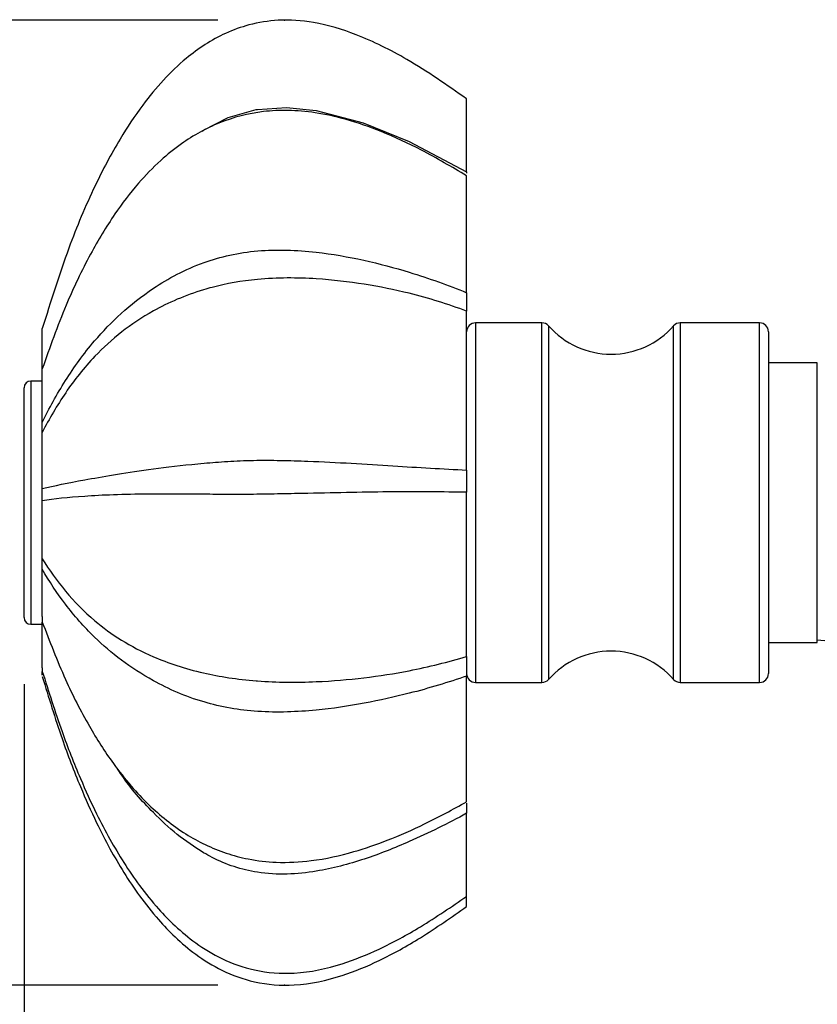
# Model space of a CAD drawing. Extents: x 2.15 to 10.51, y 0.23 to 7.3.
# Drawn here: x 7.22 to 7.82, y 1.93 to 2.67 of the extents above; entities that cross this region are included whole.
import ezdxf

# ---------------------------------------------------------------- set-up
doc = ezdxf.new("R2010")
doc.units = 0
doc.header["$PDSIZE"] = -1
doc.linetypes.add('SLD-SOLID', pattern=[0])
doc.layers.get('0').update_dxf_attribs({"linetype": 'CONTINUOUS'})
doc.styles.add('SLDTEXTSTYLE3', font='TXT', dxfattribs={"width": 0.75})
doc.dimstyles.new('SLDDIMSTYLE0', dxfattribs={"dimtxt": 0.137795, "dimasz": 0.156, "dimexe": 0, "dimexo": 0.0625, "dimgap": 0.034449, "dimtad": 0, "dimtih": 1, "dimtoh": 1, "dimdec": 6, "dimlfac": 3, "dimrnd": 1e-09, "dimzin": 12, "dimtxsty": 'SLDTEXTSTYLE3', "dimsah": 1, "dimcen": 0.09, "dimazin": 3, "dimtfac": 1, "dimtofl": 0, "dimtmove": 0, "dimatfit": 3, "dimtolj": 1, "dimtzin": 12})

# ---------------------------------------------------------------- blocks, each defined once
blk = doc.blocks.new('_D_3')
at = {"color": 7, "linetype": 'SLD-SOLID'}
for p, q in [((7.37313, 2.66494), (6.70422, 2.66494)), ((6.82922, 2.66494), (6.82922, 2.43978)), ((6.82922, 1.94025), (6.82922, 2.22103)), ((7.37313, 1.94025), (6.70422, 1.94025))]:
    blk.add_line(p, q, dxfattribs=at)
for points in [[(6.82922, 2.66494), (6.80322, 2.50894), (6.85522, 2.50894)], [(6.82922, 1.94025), (6.85522, 2.09625), (6.80322, 2.09625)]]:
    blk.add_solid(points, dxfattribs=at)
at = {"color": 7, "linetype": 'SLD-SOLID', "insert": (6.58243, 2.39866), "char_height": 0.137795, "attachment_point": 1, "style": 'SLDTEXTSTYLE3'}
blk.add_mtext('2 1/8"', dxfattribs=at)
blk = doc.blocks.new('_D_5')
at = {"color": 7, "linetype": 'SLD-SOLID'}
for p, q in [((7.2276, 2.16626), (7.2276, 1.48311)), ((8.45743, 1.97126), (8.45743, 1.48311)), ((7.2276, 1.60811), (7.57831, 1.60811)), ((8.45743, 1.60811), (8.07189, 1.60811))]:
    blk.add_line(p, q, dxfattribs=at)
for points in [[(7.2276, 1.60811), (7.3836, 1.58211), (7.3836, 1.63411)], [(8.45743, 1.60811), (8.30143, 1.63411), (8.30143, 1.58211)]]:
    blk.add_solid(points, dxfattribs=at)
at = {"color": 7, "linetype": 'SLD-SOLID', "insert": (7.57831, 1.67637), "char_height": 0.137795, "attachment_point": 1, "style": 'SLDTEXTSTYLE3'}
blk.add_mtext('3 3/4"', dxfattribs=at)

msp = doc.modelspace()

# ---------------------------------------------------------------- linework, layer by layer
at = {"color": 7, "linetype": 'SLD-SOLID'}
for p, q in [((7.55993441, 2.57559541), (7.55993441, 2.60581295)), ((7.55993441, 2.55112683), (7.55993441, 2.57559541)), ((7.55993441, 2.55112683), (7.55993441, 2.54999656)), ((7.55993441, 2.48814191), (7.55993441, 2.54796646)), ((7.55993441, 2.46024629), (7.55993441, 2.48814191)), ((7.55993441, 2.43571295), (7.55993441, 2.44641797)), ((7.24126775, 2.43106829), (7.24126775, 2.43325895)), ((7.55993441, 2.35097206), (7.55993441, 2.43571295)), ((7.61649278, 2.43759798), (7.56660108, 2.43759798)), ((7.77993441, 2.43759798), (7.72037604, 2.43759798)), ((7.24126775, 2.40308345), (7.24126775, 2.43106829)), ((7.78660108, 2.43093132), (7.78660108, 2.22521916)), ((7.24126775, 2.39918916), (7.24126775, 2.40310088)), ((7.82326775, 2.40759798), (7.78660108, 2.40759798)), ((7.82326775, 2.19759798), (7.82326775, 2.40759798)), ((7.24126775, 2.36282164), (7.24126775, 2.39918916)), ((7.22760108, 2.25054314), (7.22760108, 2.38893132)), ((7.24126775, 2.39393132), (7.23260108, 2.39393132)), ((7.24126775, 2.34681764), (7.24126775, 2.35536543)), ((7.24126775, 2.3414285), (7.24126775, 2.34681764)), ((7.55993441, 2.32707468), (7.55993441, 2.35097206)), ((7.24126775, 2.31321619), (7.24126775, 2.3414285)), ((7.55993441, 2.28830018), (7.55993441, 2.31035892)), ((7.24126775, 2.27882529), (7.24126775, 2.30405875)), ((7.55993441, 2.20084042), (7.55993441, 2.28830018)), ((7.24126775, 2.27326324), (7.24126775, 2.27882529)), ((7.24126775, 2.26050163), (7.24126775, 2.27326324)), ((7.22760108, 2.21626465), (7.22760108, 2.25054314)), ((7.24126775, 2.21720281), (7.24126775, 2.2525629)), ((7.78660108, 2.22521916), (7.78660108, 2.17426465)), ((7.23260108, 2.21126465), (7.24126775, 2.21126465)), ((7.24126775, 2.21720281), (7.24126775, 2.21291779)), ((7.24126775, 2.17846189), (7.24126775, 2.2129582)), ((7.55993441, 2.18716711), (7.55993441, 2.20084042)), ((7.78660108, 2.19759798), (7.82326775, 2.19759798)), ((7.24126775, 2.17846189), (7.24126775, 2.17589814)), ((7.24126775, 2.17298315), (7.24126775, 2.17589234)), ((7.55993441, 2.1447185), (7.55993441, 2.17237515)), ((7.56660108, 2.16759798), (7.61649278, 2.16759798)), ((7.72037604, 2.16759798), (7.77993441, 2.16759798)), ((7.55993441, 2.07797463), (7.55993441, 2.1447185)), ((7.55993441, 2.0434405), (7.55993441, 2.06934558)), ((7.55993441, 2.00697358), (7.55993441, 2.0434405)), ((7.55993441, 1.99938301), (7.55993441, 2.00697358))]:
    msp.add_line(p, q, dxfattribs=at)
at = {"color": 8, "linetype": 'SLD-SOLID'}
for p, q in [((7.56660108, 2.43759798), (7.56660108, 2.16759798)), ((7.61649278, 2.16759798), (7.61649278, 2.43759798)), ((7.62149921, 2.43533361), (7.62149921, 2.22256479)), ((7.71536962, 2.16986236), (7.71536962, 2.43533361)), ((7.72037604, 2.43759798), (7.72037604, 2.16759798)), ((7.77993441, 2.22119948), (7.77993441, 2.43759798)), ((7.23260108, 2.39393132), (7.23260108, 2.24752838)), ((7.23260108, 2.24752838), (7.23260108, 2.21126465)), ((7.62149921, 2.22256479), (7.62149921, 2.16986236)), ((7.77993441, 2.16759798), (7.77993441, 2.22119948))]:
    msp.add_line(p, q, dxfattribs=at)
at = {"color": 8, "linetype": 'SLD-SOLID', "flags": 128}
msp.add_lwpolyline([(7.36128475, 2.58157848), (7.36241356, 2.58240738), (7.38090598, 2.59191421), (7.40189928, 2.59778003), (7.4028534, 2.59794053), (7.42458491, 2.59936244), (7.44701176, 2.59713295), (7.48235055, 2.58786395), (7.51677682, 2.57383319), (7.55993376, 2.55112722), (7.55993441, 2.55112683), (7.55993441, 2.55112683)], dxfattribs=at)
at = {"color": 7, "linetype": 'SLD-SOLID'}
for centre, radius, start, end in [((7.56660108, 2.43093132), 0.00666667, 90, 180), ((7.61649278, 2.43093132), 0.00666667, 41.32610816, 90), ((7.66843441, 2.47660511), 0.0625, 221.32610816, 318.67389184), ((7.72037604, 2.43093132), 0.00666667, 90, 138.67389184), ((7.77993441, 2.43093132), 0.00666667, 0, 90), ((7.23260108, 2.38893132), 0.005, 90, 180), ((7.23260108, 2.21626465), 0.005, 180, 270), ((7.80943537, 1.99807293), 0.20166667, 11.16997541, 86.06697874), ((7.66843441, 2.12859086), 0.0625, 41.32610816, 138.67389184), ((7.56660108, 2.17426465), 0.00666667, 180, 270), ((7.77993441, 2.17426465), 0.00666667, 270, 0), ((7.61649278, 2.17426465), 0.00666667, 270, 318.67389184), ((7.72037604, 2.17426465), 0.00666667, 221.32610816, 270)]:
    msp.add_arc(centre, radius, start, end, dxfattribs=at)
for points, knots in [([(7.55993441, 2.60581484), (7.54523455, 2.61608734), (7.51896572, 2.63444443), (7.48017435, 2.65381435), (7.44731149, 2.66378096), (7.41977793, 2.66580802), (7.39741493, 2.66224791), (7.37357974, 2.6535662), (7.35175885, 2.63923626), (7.33178229, 2.62002874), (7.31505167, 2.59969153), (7.29758778, 2.57330421), (7.27876847, 2.53754633), (7.2588788, 2.49011056), (7.24755933, 2.45357212), (7.24126775, 2.43326338)], [0, 0, 0, 0, 0.115399611, 0.206220508, 0.277577317, 0.334705888, 0.381952918, 0.42186631, 0.496938294, 0.547510551, 0.599812891, 0.666032621, 0.752216065, 0.862277045, 1, 1, 1, 1]), ([(7.55993441, 2.54796858), (7.54875587, 2.5546192), (7.52822039, 2.5668367), (7.49776171, 2.58099242), (7.47096165, 2.5903964), (7.44737499, 2.595652), (7.42644774, 2.59753141), (7.40205683, 2.59640839), (7.37946912, 2.59061199), (7.35943119, 2.5810334), (7.34449706, 2.57160862), (7.32879454, 2.55886117), (7.31187363, 2.54132081), (7.29406429, 2.51784728), (7.27579889, 2.48725593), (7.2572918, 2.44836888), (7.24694061, 2.41911547), (7.24126775, 2.40308345)], [0, 0, 0, 0, 0.08882845, 0.163181848, 0.225477886, 0.277884807, 0.322538337, 0.363119699, 0.437871001, 0.473846487, 0.511464439, 0.557535138, 0.614322119, 0.684112836, 0.769569409, 0.873714882, 1, 1, 1, 1]), ([(7.24126775, 2.36282164), (7.24126782, 2.36282179), (7.2464466, 2.37348196), (7.25786178, 2.39443731), (7.27767836, 2.42176983), (7.29983517, 2.44491907), (7.32090361, 2.46161395), (7.342108, 2.47431827), (7.36130444, 2.48289355), (7.38184476, 2.4888607), (7.40299498, 2.492104), (7.42501145, 2.49253425), (7.45196882, 2.49053902), (7.4830653, 2.48510707), (7.52100602, 2.47489983), (7.54609319, 2.465935), (7.5599342, 2.46024638), (7.55993441, 2.46024629)], [0, 0, 0, 0, 0.00000173, 0.121740294, 0.243371295, 0.332895189, 0.422278998, 0.478354304, 0.534318505, 0.582370716, 0.630350939, 0.678550845, 0.726866249, 0.808457002, 0.890281356, 0.99999827, 1, 1, 1, 1]), ([(7.55993441, 2.44641797), (7.55993419, 2.44641805), (7.54605077, 2.45157096), (7.52105622, 2.45942148), (7.48319803, 2.46707726), (7.45227753, 2.47070994), (7.42508575, 2.47159554), (7.39808767, 2.47040196), (7.37688906, 2.46655035), (7.35740031, 2.46104646), (7.34204459, 2.45545841), (7.32103524, 2.4451365), (7.30007292, 2.43105975), (7.27790626, 2.41063231), (7.25803156, 2.38543773), (7.24650257, 2.36561892), (7.24126782, 2.35536558), (7.24126775, 2.35536543)], [0, 0, 0, 0, 0.00000173, 0.109724278, 0.190490057, 0.2727442, 0.320772311, 0.370152771, 0.449960865, 0.466521984, 0.521839784, 0.578326051, 0.66651495, 0.756222926, 0.877529769, 0.99999827, 1, 1, 1, 1]), ([(7.55993441, 2.46024629), (7.55993441, 2.45856533), (7.55993441, 2.45519836), (7.55993441, 2.45075579), (7.55993441, 2.44787585), (7.55993441, 2.4468064), (7.55993441, 2.44641797)], [0, 0, 0, 0, 0.286151798, 0.573162755, 0.844967461, 1, 1, 1, 1]), ([(7.24126775, 2.35536543), (7.24126775, 2.3555633), (7.24126775, 2.35596116), (7.24126775, 2.3572493), (7.24126775, 2.35906788), (7.24126775, 2.36097626), (7.24126775, 2.36225286), (7.24126775, 2.36282164)], [0, 0, 0, 0, 0.211503464, 0.425288492, 0.607055499, 0.824924467, 1, 1, 1, 1]), ([(7.24126775, 2.31321619), (7.24126783, 2.31321621), (7.25017002, 2.31527748), (7.26587585, 2.31857901), (7.29397067, 2.32340187), (7.31993654, 2.32746478), (7.34419059, 2.33050352), (7.36507817, 2.33247212), (7.38021522, 2.33368051), (7.39959415, 2.33450801), (7.4201807, 2.33440603), (7.44514384, 2.33370824), (7.47365265, 2.33220229), (7.51376913, 2.32953454), (7.54209563, 2.3280044), (7.55993419, 2.3270747), (7.55993441, 2.32707468)], [0, 0, 0, 0, 0.00000174, 0.197320491, 0.299854344, 0.402500782, 0.504718007, 0.530642452, 0.576130352, 0.621462254, 0.666876856, 0.712414672, 0.786641676, 0.861142913, 0.99999826, 1, 1, 1, 1]), ([(7.55993441, 2.32707468), (7.55993441, 2.32555093), (7.55993441, 2.32249975), (7.55993441, 2.3174008), (7.55993441, 2.31326561), (7.55993441, 2.31114814), (7.55993441, 2.31035892)], [0, 0, 0, 0, 0.282971133, 0.566623973, 0.838472005, 1, 1, 1, 1]), ([(7.24126775, 2.30405875), (7.24126775, 2.30461823), (7.24126775, 2.3056555), (7.24126775, 2.30760877), (7.24126775, 2.30954427), (7.24126775, 2.31149628), (7.24126775, 2.31258686), (7.24126775, 2.31321619)], [0, 0, 0, 0, 0.2234459026, 0.4142705984, 0.6064283927, 0.7728846247, 1, 1, 1, 1]), ([(7.55993441, 2.31035892), (7.55993419, 2.31035892), (7.54209563, 2.31072128), (7.51387798, 2.31106133), (7.47374066, 2.31021586), (7.44537866, 2.30969373), (7.42030986, 2.30916616), (7.39984405, 2.30878881), (7.38030073, 2.30871733), (7.36517907, 2.30888125), (7.34437028, 2.30898119), (7.32018929, 2.30908849), (7.2940485, 2.30856515), (7.26589289, 2.30705809), (7.25017002, 2.30533938), (7.24126783, 2.30405876), (7.24126775, 2.30405875)], [0, 0, 0, 0, 0.00000174, 0.138857499, 0.212618414, 0.287573099, 0.332264317, 0.378547632, 0.423093876, 0.469381758, 0.49530628, 0.595956248, 0.700144765, 0.802678923, 0.99999826, 1, 1, 1, 1]), ([(7.24126775, 2.26050163), (7.24126782, 2.26050151), (7.24648023, 2.25206819), (7.25796136, 2.23577203), (7.27784507, 2.21542167), (7.29998586, 2.19912449), (7.320912, 2.18810133), (7.34199976, 2.1800955), (7.3609472, 2.17479625), (7.38105999, 2.17096788), (7.39517763, 2.16930898), (7.40979099, 2.16818693), (7.42497872, 2.16758908), (7.4520328, 2.1681279), (7.48309893, 2.17069187), (7.52093044, 2.17660206), (7.54605077, 2.18294294), (7.55993419, 2.18716705), (7.55993441, 2.18716711)], [0, 0, 0, 0, 0.00000173, 0.121917475, 0.24372158, 0.332717464, 0.421578658, 0.477510309, 0.533354323, 0.580621141, 0.627794417, 0.629925651, 0.678549859, 0.727307607, 0.808681319, 0.890302923, 0.99999827, 1, 1, 1, 1]), ([(7.24126775, 2.2525629), (7.24126775, 2.25337983), (7.24126775, 2.25480957), (7.24126775, 2.25693616), (7.24126775, 2.25856213), (7.24126775, 2.2597831), (7.24126775, 2.26024877), (7.24126775, 2.26050163)], [0, 0, 0, 0, 0.254947993, 0.446191848, 0.638965397, 0.803952722, 1, 1, 1, 1]), ([(7.55993441, 2.17237515), (7.5599342, 2.17237507), (7.54609319, 2.1675814), (7.52113582, 2.16008748), (7.48315987, 2.15156241), (7.45220809, 2.14693633), (7.42511902, 2.14517011), (7.40325542, 2.14543371), (7.38194107, 2.14791181), (7.36151652, 2.15286232), (7.34217009, 2.15990889), (7.32102725, 2.17038715), (7.29991653, 2.18422035), (7.27773694, 2.20334423), (7.25793857, 2.22611193), (7.24646707, 2.24360439), (7.24126782, 2.25256277), (7.24126775, 2.2525629)], [0, 0, 0, 0, 0.00000173, 0.109717476, 0.190653157, 0.273111666, 0.320717347, 0.369632209, 0.416659433, 0.465695417, 0.521072634, 0.577734569, 0.666421552, 0.756636407, 0.87777986, 0.99999827, 1, 1, 1, 1]), ([(7.24126775, 2.21294422), (7.24678143, 2.1985168), (7.25689655, 2.17204903), (7.27495646, 2.13652213), (7.29184843, 2.10987664), (7.30716437, 2.09034714), (7.32444139, 2.07193134), (7.34722805, 2.05342229), (7.373692, 2.04054328), (7.39708121, 2.03434622), (7.41867398, 2.0318626), (7.44555804, 2.03328884), (7.47350948, 2.03947816), (7.50185357, 2.04928432), (7.53032913, 2.06177978), (7.54953815, 2.07228382), (7.55993441, 2.0779688)], [0, 0, 0, 0, 0.122968318, 0.225591201, 0.310655772, 0.36450174, 0.411364312, 0.495292978, 0.571334492, 0.609783751, 0.656708757, 0.714984989, 0.788162774, 0.847594733, 0.917515599, 1, 1, 1, 1]), ([(7.55993441, 2.18716711), (7.55993441, 2.18636285), (7.55993441, 2.18461253), (7.55993441, 2.18056037), (7.55993441, 2.17621815), (7.55993441, 2.17350683), (7.55993441, 2.17237515)], [0, 0, 0, 0, 0.24631985, 0.536063933, 0.806357387, 1, 1, 1, 1]), ([(7.24126775, 2.17589234), (7.2460426, 2.16073527), (7.25463659, 2.13345489), (7.26853722, 2.09793046), (7.28073926, 2.07110499), (7.29167498, 2.05020015), (7.30240531, 2.03210775), (7.31439278, 2.01450267), (7.32721903, 1.99856824), (7.34127046, 1.98411063), (7.35690039, 1.97110222), (7.3766581, 1.95908697), (7.40167772, 1.95020634), (7.43285059, 1.94790914), (7.46463202, 1.95480234), (7.49608522, 1.96766557), (7.5274051, 1.98472134), (7.54851427, 1.99916158), (7.55993441, 2.00697381)], [0, 0, 0, 0, 0.104406596, 0.187915708, 0.252533422, 0.300326476, 0.344912147, 0.390496516, 0.43957255, 0.47813373, 0.521521305, 0.571027745, 0.626740096, 0.691094642, 0.769869332, 0.83417009, 0.910285355, 1, 1, 1, 1]), ([(7.24126775, 2.17193259), (7.24602705, 2.15635331), (7.25455337, 2.12844292), (7.26850392, 2.09197896), (7.28073634, 2.06451025), (7.29171072, 2.04307917), (7.30240463, 2.02467128), (7.31438494, 2.00672642), (7.32721034, 1.99049427), (7.34127054, 1.97577296), (7.35689779, 1.96255158), (7.37664495, 1.95035217), (7.40165672, 1.94132992), (7.43284518, 1.93896384), (7.46465538, 1.94592262), (7.49611617, 1.95901816), (7.52745231, 1.97647672), (7.54852183, 1.99133367), (7.55993441, 1.99938113)], [0, 0, 0, 0, 0.105532581, 0.189062416, 0.253372729, 0.300954865, 0.345602888, 0.391266874, 0.440367029, 0.478903168, 0.522258538, 0.57171177, 0.627299904, 0.691419315, 0.769881709, 0.834014795, 0.910091889, 1, 1, 1, 1]), ([(7.55993441, 2.07699828), (7.55993441, 2.07658208), (7.55993441, 2.0755621), (7.55993441, 2.07266285), (7.55993441, 2.07028879), (7.55993441, 2.06934558)], [0, 0, 0, 0, 0.293512764, 0.7193131429, 1, 1, 1, 1])]:
    msp.add_open_spline(points, degree=3, knots=knots, dxfattribs=at)
at = {"color": 8, "linetype": 'SLD-SOLID'}
msp.add_open_spline([(7.55993441, 2.06934558), (7.55993419, 2.06934546), (7.54605077, 2.06174048), (7.52105623, 2.04930902), (7.48319802, 2.03428205), (7.45227756, 2.02601627), (7.42508568, 2.02316616), (7.39808805, 2.0244635), (7.37688752, 2.03156561), (7.35740222, 2.04248484), (7.34201491, 2.05324369), (7.32117111, 2.07271373), (7.30620774, 2.08968632), (7.29859294, 2.10144217), (7.29747183, 2.10317296)], degree=3, knots=[0, 0, 0, 0, 0.0000025375, 0.1609472857, 0.2794172654, 0.4000704283, 0.4705196864, 0.5429526178, 0.6600178324, 0.6843102432, 0.765452264, 0.8483082344, 0.9776666973, 1, 1, 1, 1], dxfattribs=at)
at = {"color": 7, "linetype": 'CONTINUOUS'}
for p in [(7.42312528, 2.66494486), (7.42312527, 1.94025212)]:
    msp.add_point(p, dxfattribs=at)

# ---------------------------------------------------------------- dimensions: what is measured, and where the dimension line sits
at = {"color": 7, "linetype": 'SLD-SOLID'}
dim = msp.add_linear_dim(base=(6.82922191, 1.94025213), p1=(7.42312528, 2.66494486), p2=(7.42312527, 1.94025212), angle=90, dimstyle='SLDDIMSTYLE0', dxfattribs=at)
dim.commit()
dim.dimension.update_dxf_attribs({"geometry": '_D_3', "text_midpoint": (6.82922191, 2.3304098), "dimtype": 160})
dim = msp.add_linear_dim(base=(8.45743441, 1.60811467), p1=(7.22760108, 2.21626465), p2=(8.45743441, 2.0212594), dimstyle='SLDDIMSTYLE0', dxfattribs=at)
dim.commit()
dim.dimension.update_dxf_attribs({"geometry": '_D_5', "text_midpoint": (7.82510235, 1.60811467), "dimtype": 160})

doc.saveas('drawing.dxf')
